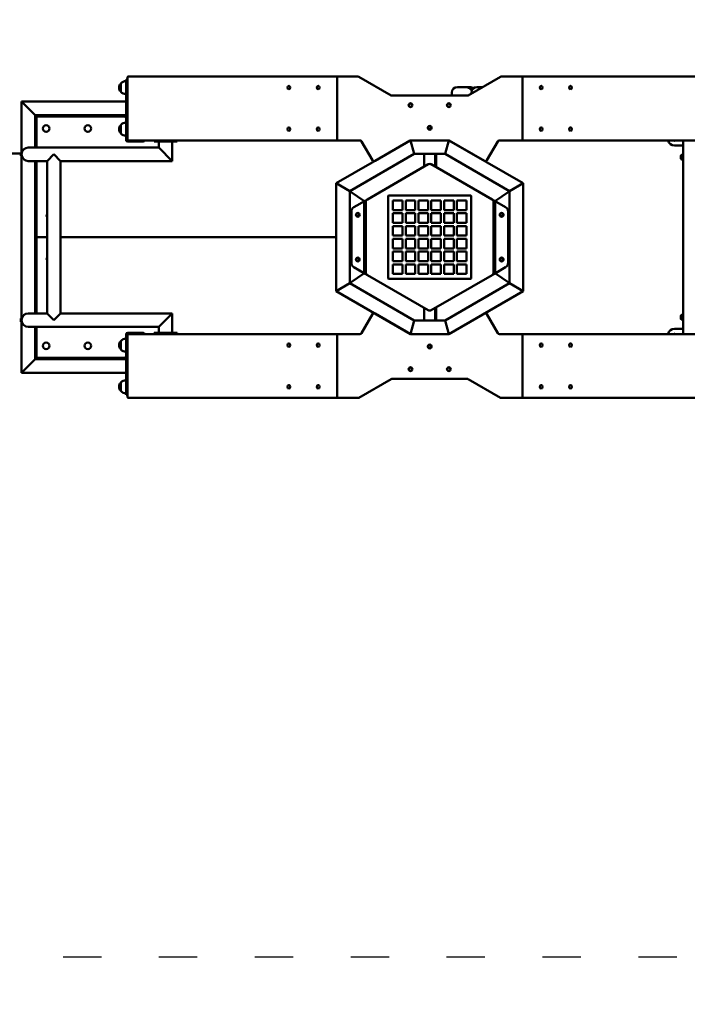
# Model space of a CAD drawing. Units: millimetres. Extents: x 235 to 18035, y 143 to 14943.
# Drawn here: x 9780 to 11869, y 6430 to 9511 of the extents above; entities that cross this region are included whole.
import ezdxf

# ---------------------------------------------------------------- set-up
doc = ezdxf.new("R2010")
doc.units = ezdxf.units.MM
doc.linetypes.add('ACAD_ISO03W100', pattern=[30, 12, -18])
doc.layers.add('strefa bezpieczeństwa', color=6, linetype='ACAD_ISO03W100')
doc.layers.add('wymiary 100 strefy', color=5, linetype='Continuous')
doc.layers.add('Widoczne (ISO)', color=5, linetype='Continuous', lineweight=50)
doc.styles.get("Standard").update_dxf_attribs({"font": 'arial.ttf'})
doc.dimstyles.new('FK_rzuty 100_STREFY', dxfattribs={"dimscale": 100, "dimtxt": 4, "dimasz": 2.5, "dimexe": 1.25, "dimexo": 0.625, "dimgap": 1, "dimtad": 1, "dimlfac": 0.001, "dimrnd": 0.01, "dimzin": 1, "dimdsep": 46, "dimtxsty": 'Standard', "dimblk": 'OBLIQUE', "dimcen": 2.5, "dimadec": 0, "dimazin": 0, "dimtfac": 1, "dimtmove": 0, "dimatfit": 3, "dimfxl": 1, "dimarcsym": 0})

# ---------------------------------------------------------------- blocks, each defined once
blk = doc.blocks.new('_Oblique')
at = {"color": 0, "linetype": 'ByBlock', "lineweight": -2}
blk.add_line((-0.5, -0.5), (0.5, 0.5), dxfattribs=at)
blk = doc.blocks.new('*D6')
at = {"layer": 'Defpoints', "color": 0, "transparency": 16777216}
for p in [(4315.4, 9463), (15791, 8830.7), (15791, 2732.2)]:
    blk.add_point(p, dxfattribs=at)
at = {"layer": 'wymiary 100 strefy', "color": 0, "lineweight": -2, "transparency": 16777216}
for p, q in [((4315.4, 9400.5), (4315.4, 2607.2)), ((15791, 8768.2), (15791, 2607.2)), ((4315.4, 2732.2), (15791, 2732.2))]:
    blk.add_line(p, q, dxfattribs=at)
at = {"layer": 'wymiary 100 strefy', "color": 0, "lineweight": -2, "transparency": 16777216, "xscale": 250, "yscale": 250, "zscale": 250, "rotation": 180}
blk.add_blockref('_Oblique', (4315.4, 2732.2), dxfattribs=at)
at = {"layer": 'wymiary 100 strefy', "color": 0, "lineweight": -2, "transparency": 16777216, "xscale": 250, "yscale": 250, "zscale": 250}
blk.add_blockref('_Oblique', (15791, 2732.2), dxfattribs=at)
at = {"layer": 'wymiary 100 strefy', "color": 0, "transparency": 16777216, "insert": (10053.2, 3036.4), "char_height": 400, "attachment_point": 5}
blk.add_mtext('11.48 m', dxfattribs=at)
blk = doc.blocks.new('*D7')
at = {"layer": 'Defpoints', "color": 0, "transparency": 16777216}
for p in [(6626.9, 11143.2), (6626.9, 4337.4), (17208.3, 4337.4)]:
    blk.add_point(p, dxfattribs=at)
at = {"layer": 'wymiary 100 strefy', "color": 0, "lineweight": -2, "transparency": 16777216}
for p, q in [((6689.4, 11143.2), (17333.3, 11143.2)), ((17208.3, 11143.2), (17208.3, 4337.4)), ((6689.4, 4337.4), (17333.3, 4337.4))]:
    blk.add_line(p, q, dxfattribs=at)
at = {"layer": 'wymiary 100 strefy', "color": 0, "lineweight": -2, "transparency": 16777216, "xscale": 250, "yscale": 250, "zscale": 250}
for p, rotation in [((17208.3, 11143.2), 90), ((17208.3, 4337.4), 270)]:
    blk.add_blockref('_Oblique', p, dxfattribs=dict(at, rotation=rotation))
at = {"layer": 'wymiary 100 strefy', "color": 0, "transparency": 16777216, "insert": (16904, 7740.3), "char_height": 400, "attachment_point": 5, "rotation": 90}
blk.add_mtext('6.81 m', dxfattribs=at)

msp = doc.modelspace()

# ---------------------------------------------------------------- linework, layer by layer
at = {"layer": 'strefa bezpieczeństwa', "lineweight": 25, "ltscale": 10}
msp.add_lwpolyline([(9315.428, 6578.536), (12005.628, 6578.536, 0.19552714), (13228.332, 7075.686), (13404.073, 7075.686), (14293.965, 7075.686, 0.41421356), (15790.965, 8572.686), (15790.965, 9088.686, 0.41421356), (14293.965, 10585.686), (13228.332, 10585.686, 0.19539269), (12008.628, 11083.686), (10119.628, 11083.686, 0.12985265), (9255.378, 10855.386)], format="xyb", dxfattribs=at)
at = {"layer": 'Widoczne (ISO)'}
for p, q in [((10095.628, 9311.686), (10095.628, 9285.686)), ((10112.628, 9298.686), (10112.628, 9323.686)), ((10116.628, 9323.686), (10112.628, 9323.686)), ((10116.628, 9136.686), (10116.628, 9330.686)), ((10119.628, 9333.686), (10528.579, 9333.686)), ((10738.59, 9333.686), (10528.579, 9333.686)), ((10769.702, 9333.686), (10738.59, 9333.686)), ((10769.702, 9333.686), (10773.945, 9333.686)), ((10772.702, 9136.686), (10772.702, 9330.686)), ((10779.602, 9333.686), (10773.945, 9333.686)), ((10837.994, 9333.686), (10779.602, 9333.686)), ((10942.133, 9274.49), (10840.994, 9332.882)), ((11284.262, 9332.882), (11183.124, 9274.49)), ((11345.655, 9333.686), (11287.262, 9333.686)), ((11351.312, 9333.686), (11345.655, 9333.686)), ((11351.312, 9333.686), (11355.554, 9333.686)), ((11352.554, 9136.686), (11352.554, 9330.686)), ((11386.667, 9333.686), (11355.554, 9333.686)), ((11596.678, 9333.686), (11386.667, 9333.686)), ((11596.678, 9333.686), (12005.628, 9333.686)), ((10112.628, 9168.686), (10112.628, 9298.686)), ((11131.84, 9273.686), (11131.84, 9283.436)), ((11149.09, 9300.686), (11174.97, 9300.686)), ((11174.97, 9300.686), (11178.613, 9300.686)), ((11186.276, 9300.686), (11178.613, 9300.686)), ((11193.151, 9280.279), (11193.151, 9283.436)), ((11210.401, 9300.686), (11213.151, 9300.686)), ((11228.497, 9300.686), (11213.151, 9300.686)), ((9827.828, 9212.486), (9785.428, 9254.886)), ((9785.428, 9254.886), (10112.628, 9254.886)), ((9785.428, 9254.886), (9827.828, 9212.486)), ((9785.428, 9092.186), (9785.428, 9254.886)), ((11180.124, 9273.686), (10945.133, 9273.686)), ((9827.828, 9212.486), (9829.828, 9212.486)), ((9827.828, 9210.486), (9827.828, 9212.486)), ((9827.828, 9179.828), (9827.828, 9210.486)), ((9829.828, 9212.486), (10025.828, 9212.486)), ((9831.828, 9203.486), (9831.828, 9111.386)), ((10107.628, 9208.486), (9836.828, 9208.486)), ((10025.828, 9212.486), (10112.628, 9212.486)), ((10027.828, 9210.486), (10027.828, 9208.486)), ((9827.828, 9111.386), (9827.828, 9179.828)), ((9831.828, 9171.686), (9830.757, 9172.757)), ((10095.628, 9181.686), (10095.628, 9155.686)), ((10112.628, 9143.686), (10112.628, 9168.686)), ((10112.628, 9143.686), (10116.628, 9143.686)), ((10112.628, 9134.686), (10112.628, 9143.686)), ((10165.628, 9129.686), (10117.628, 9129.686)), ((10528.579, 9133.686), (10119.628, 9133.686)), ((10200.129, 9129.686), (10200.129, 9133.686)), ((10201.271, 9129.686), (10200.129, 9129.686)), ((10214.626, 9129.686), (10201.271, 9129.686)), ((10214.615, 9111.386), (10214.615, 9129.686)), ((10214.626, 9129.686), (10219.779, 9129.686)), ((10234.493, 9129.686), (10219.779, 9129.686)), ((10272.874, 9129.686), (10234.493, 9129.686)), ((10257.015, 9068.986), (10257.015, 9129.686)), ((10272.874, 9129.686), (10272.874, 9133.686)), ((10528.579, 9133.686), (10738.59, 9133.686)), ((10738.59, 9133.686), (10769.702, 9133.686)), ((10773.945, 9133.686), (10769.702, 9133.686)), ((10770.228, 8999.503), (11002.64, 9133.686)), ((10773.945, 9133.686), (10779.602, 9133.686)), ((10779.602, 9133.686), (10844.235, 9133.686)), ((10849.431, 9130.686), (10883.434, 9071.791)), ((10891.63, 9069.594), (11001.247, 9132.882)), ((11002.64, 9133.686), (11014.001, 9091.286)), ((11014.001, 9091.286), (11002.64, 9133.686)), ((11002.64, 9133.686), (11122.617, 9133.686)), ((11004.247, 9133.686), (11121.009, 9133.686)), ((11111.256, 9091.286), (11122.617, 9133.686)), ((11122.617, 9133.686), (11111.256, 9091.286)), ((11122.617, 9133.686), (11355.028, 8999.503)), ((11124.009, 9132.882), (11233.627, 9069.594)), ((11241.823, 9071.791), (11275.826, 9130.686)), ((11281.022, 9133.686), (11345.655, 9133.686)), ((11345.655, 9133.686), (11351.312, 9133.686)), ((11355.554, 9133.686), (11351.312, 9133.686)), ((11355.554, 9133.686), (11386.667, 9133.686)), ((11386.667, 9133.686), (11596.678, 9133.686)), ((12005.628, 9133.686), (11596.678, 9133.686)), ((11855.178, 8527.686), (11855.178, 9133.686)), ((9683.305, 9092.186), (9779.675, 9092.186)), ((9779.675, 9092.186), (9785.428, 9092.186)), ((9785.428, 9088.186), (9785.428, 9092.186)), ((9806.628, 9111.386), (10214.615, 9111.386)), ((9865.428, 9068.986), (9886.628, 9090.186)), ((9886.628, 9090.186), (9907.828, 9068.986)), ((10214.615, 9111.386), (10257.015, 9068.986)), ((10257.015, 9068.986), (10214.615, 9111.386)), ((10812.628, 8975.023), (11014.001, 9091.286)), ((11014.001, 9091.286), (11111.256, 9091.286)), ((11045.778, 9091.286), (11045.778, 9051.898)), ((11079.478, 9091.286), (11079.478, 9051.898)), ((11082.628, 9050.079), (11082.628, 9091.286)), ((11111.256, 9091.286), (11312.628, 8975.023)), ((11828.628, 9117.136), (11855.178, 9117.136)), ((9785.428, 9088.186), (9779.675, 9088.186)), ((9785.428, 8573.186), (9785.428, 9088.186)), ((9806.628, 9068.986), (9865.428, 9068.986)), ((9827.828, 8592.386), (9827.828, 9068.986)), ((9831.828, 9068.986), (9831.828, 8830.686)), ((9865.428, 8592.386), (9865.428, 9068.986)), ((9907.828, 9068.986), (10257.015, 9068.986)), ((9907.828, 8592.386), (9907.828, 9068.986)), ((11848.628, 9076.686), (11848.628, 9085.686)), ((11851.628, 9088.686), (11855.178, 9088.686)), ((11855.178, 9073.686), (11851.628, 9073.686)), ((11057.628, 9058.739), (10867.628, 8949.043)), ((11257.628, 8949.043), (11067.628, 9058.739)), ((10770.228, 8999.503), (10812.628, 8975.023)), ((10770.228, 8661.869), (10770.228, 8999.503)), ((10812.628, 8975.023), (10770.228, 8999.503)), ((11355.028, 8999.503), (11312.628, 8975.023)), ((11312.628, 8975.023), (11355.028, 8999.503)), ((11355.028, 8999.503), (11355.028, 8661.869)), ((10812.628, 8686.348), (10812.628, 8975.023)), ((10812.628, 8969.235), (10812.628, 8692.137)), ((10856.358, 8944.165), (10817.358, 8971.686)), ((11307.899, 8971.686), (11268.899, 8944.165)), ((11312.628, 8975.023), (11312.628, 8686.348)), ((11312.628, 8692.137), (11312.628, 8969.235)), ((10860.435, 8944.889), (10825.128, 8924.505)), ((10857.628, 8719.657), (10857.628, 8941.714)), ((10867.628, 8949.043), (10860.435, 8944.889)), ((10862.628, 8940.382), (10862.628, 8720.989)), ((10932.628, 8959.686), (10932.628, 8701.686)), ((11191.628, 8960.686), (10933.628, 8960.686)), ((10947.628, 8945.686), (10947.628, 8915.686)), ((10977.628, 8945.686), (10947.628, 8945.686)), ((10977.628, 8915.686), (10977.628, 8945.686)), ((10987.628, 8945.686), (10987.628, 8915.686)), ((11017.628, 8945.686), (10987.628, 8945.686)), ((11017.628, 8915.686), (11017.628, 8945.686)), ((11027.628, 8945.686), (11027.628, 8915.686)), ((11057.628, 8945.686), (11027.628, 8945.686)), ((11057.628, 8915.686), (11057.628, 8945.686)), ((11067.628, 8945.686), (11067.628, 8915.686)), ((11097.628, 8945.686), (11067.628, 8945.686)), ((11097.628, 8915.686), (11097.628, 8945.686)), ((11107.628, 8945.686), (11107.628, 8915.686)), ((11137.628, 8945.686), (11107.628, 8945.686)), ((11137.628, 8915.686), (11137.628, 8945.686)), ((11147.628, 8945.686), (11147.628, 8915.686)), ((11177.628, 8945.686), (11147.628, 8945.686)), ((11177.628, 8915.686), (11177.628, 8945.686)), ((11192.628, 8701.686), (11192.628, 8959.686)), ((11264.822, 8944.889), (11257.628, 8949.043)), ((11262.628, 8720.989), (11262.628, 8940.382)), ((11300.128, 8924.505), (11264.822, 8944.889)), ((11267.628, 8941.714), (11267.628, 8719.657)), ((10817.628, 8911.515), (10817.628, 8749.857)), ((10947.628, 8915.686), (10977.628, 8915.686)), ((10947.628, 8905.686), (10947.628, 8875.686)), ((10977.628, 8905.686), (10947.628, 8905.686)), ((10977.628, 8875.686), (10977.628, 8905.686)), ((10987.628, 8915.686), (11017.628, 8915.686)), ((10987.628, 8905.686), (10987.628, 8875.686)), ((11017.628, 8905.686), (10987.628, 8905.686)), ((11017.628, 8875.686), (11017.628, 8905.686)), ((11027.628, 8915.686), (11057.628, 8915.686)), ((11027.628, 8905.686), (11027.628, 8875.686)), ((11057.628, 8905.686), (11027.628, 8905.686)), ((11057.628, 8875.686), (11057.628, 8905.686)), ((11067.628, 8915.686), (11097.628, 8915.686)), ((11067.628, 8905.686), (11067.628, 8875.686)), ((11097.628, 8905.686), (11067.628, 8905.686)), ((11097.628, 8875.686), (11097.628, 8905.686)), ((11107.628, 8915.686), (11137.628, 8915.686)), ((11107.628, 8905.686), (11107.628, 8875.686)), ((11137.628, 8905.686), (11107.628, 8905.686)), ((11137.628, 8875.686), (11137.628, 8905.686)), ((11147.628, 8915.686), (11177.628, 8915.686)), ((11147.628, 8905.686), (11147.628, 8875.686)), ((11177.628, 8905.686), (11147.628, 8905.686)), ((11177.628, 8875.686), (11177.628, 8905.686)), ((11307.628, 8749.857), (11307.628, 8911.515)), ((10947.628, 8875.686), (10977.628, 8875.686)), ((10987.628, 8875.686), (11017.628, 8875.686)), ((11027.628, 8875.686), (11057.628, 8875.686)), ((11067.628, 8875.686), (11097.628, 8875.686)), ((11107.628, 8875.686), (11137.628, 8875.686)), ((11147.628, 8875.686), (11177.628, 8875.686)), ((10947.628, 8865.686), (10947.628, 8835.686)), ((10977.628, 8865.686), (10947.628, 8865.686)), ((10977.628, 8835.686), (10977.628, 8865.686)), ((10987.628, 8865.686), (10987.628, 8835.686)), ((11017.628, 8865.686), (10987.628, 8865.686)), ((11017.628, 8835.686), (11017.628, 8865.686)), ((11027.628, 8865.686), (11027.628, 8835.686)), ((11057.628, 8865.686), (11027.628, 8865.686)), ((11057.628, 8835.686), (11057.628, 8865.686)), ((11067.628, 8865.686), (11067.628, 8835.686)), ((11097.628, 8865.686), (11067.628, 8865.686)), ((11097.628, 8835.686), (11097.628, 8865.686)), ((11107.628, 8865.686), (11107.628, 8835.686)), ((11137.628, 8865.686), (11107.628, 8865.686)), ((11137.628, 8835.686), (11137.628, 8865.686)), ((11147.628, 8865.686), (11147.628, 8835.686)), ((11177.628, 8865.686), (11147.628, 8865.686)), ((11177.628, 8835.686), (11177.628, 8865.686)), ((9831.828, 8830.686), (9865.428, 8830.686)), ((9831.828, 8830.686), (9831.828, 8592.386)), ((9865.428, 8830.686), (9831.828, 8830.686)), ((9907.828, 8830.686), (10770.228, 8830.686)), ((10770.228, 8830.686), (9907.828, 8830.686)), ((10947.628, 8835.686), (10977.628, 8835.686)), ((10947.628, 8825.686), (10947.628, 8795.686)), ((10977.628, 8825.686), (10947.628, 8825.686)), ((10977.628, 8795.686), (10977.628, 8825.686)), ((10987.628, 8835.686), (11017.628, 8835.686)), ((10987.628, 8825.686), (10987.628, 8795.686)), ((11017.628, 8825.686), (10987.628, 8825.686)), ((11017.628, 8795.686), (11017.628, 8825.686)), ((11027.628, 8835.686), (11057.628, 8835.686)), ((11027.628, 8825.686), (11027.628, 8795.686)), ((11057.628, 8825.686), (11027.628, 8825.686)), ((11057.628, 8795.686), (11057.628, 8825.686)), ((11067.628, 8835.686), (11097.628, 8835.686)), ((11067.628, 8825.686), (11067.628, 8795.686)), ((11097.628, 8825.686), (11067.628, 8825.686)), ((11097.628, 8795.686), (11097.628, 8825.686)), ((11107.628, 8835.686), (11137.628, 8835.686)), ((11107.628, 8825.686), (11107.628, 8795.686)), ((11137.628, 8825.686), (11107.628, 8825.686)), ((11137.628, 8795.686), (11137.628, 8825.686)), ((11147.628, 8835.686), (11177.628, 8835.686)), ((11147.628, 8825.686), (11147.628, 8795.686)), ((11177.628, 8825.686), (11147.628, 8825.686)), ((11177.628, 8795.686), (11177.628, 8825.686)), ((10947.628, 8795.686), (10977.628, 8795.686)), ((10947.628, 8785.686), (10947.628, 8755.686)), ((10977.628, 8785.686), (10947.628, 8785.686)), ((10977.628, 8755.686), (10977.628, 8785.686)), ((10987.628, 8795.686), (11017.628, 8795.686)), ((10987.628, 8785.686), (10987.628, 8755.686)), ((11017.628, 8785.686), (10987.628, 8785.686)), ((11017.628, 8755.686), (11017.628, 8785.686)), ((11027.628, 8795.686), (11057.628, 8795.686)), ((11027.628, 8785.686), (11027.628, 8755.686)), ((11057.628, 8785.686), (11027.628, 8785.686)), ((11057.628, 8755.686), (11057.628, 8785.686)), ((11067.628, 8795.686), (11097.628, 8795.686)), ((11067.628, 8785.686), (11067.628, 8755.686)), ((11097.628, 8785.686), (11067.628, 8785.686)), ((11097.628, 8755.686), (11097.628, 8785.686)), ((11107.628, 8795.686), (11137.628, 8795.686)), ((11107.628, 8785.686), (11107.628, 8755.686)), ((11137.628, 8785.686), (11107.628, 8785.686)), ((11137.628, 8755.686), (11137.628, 8785.686)), ((11147.628, 8795.686), (11177.628, 8795.686)), ((11147.628, 8785.686), (11147.628, 8755.686)), ((11177.628, 8785.686), (11147.628, 8785.686)), ((11177.628, 8755.686), (11177.628, 8785.686)), ((10947.628, 8755.686), (10977.628, 8755.686)), ((10987.628, 8755.686), (11017.628, 8755.686)), ((11027.628, 8755.686), (11057.628, 8755.686)), ((11067.628, 8755.686), (11097.628, 8755.686)), ((11107.628, 8755.686), (11137.628, 8755.686)), ((11147.628, 8755.686), (11177.628, 8755.686)), ((10825.128, 8736.866), (10860.435, 8716.482)), ((10977.628, 8745.686), (10947.628, 8745.686)), ((10947.628, 8745.686), (10947.628, 8715.686)), ((10977.628, 8715.686), (10977.628, 8745.686)), ((10987.628, 8745.686), (10987.628, 8715.686)), ((11017.628, 8745.686), (10987.628, 8745.686)), ((11017.628, 8715.686), (11017.628, 8745.686)), ((11027.628, 8745.686), (11027.628, 8715.686)), ((11057.628, 8745.686), (11027.628, 8745.686)), ((11057.628, 8715.686), (11057.628, 8745.686)), ((11067.628, 8745.686), (11067.628, 8715.686)), ((11097.628, 8745.686), (11067.628, 8745.686)), ((11097.628, 8715.686), (11097.628, 8745.686)), ((11107.628, 8745.686), (11107.628, 8715.686)), ((11137.628, 8745.686), (11107.628, 8745.686)), ((11137.628, 8715.686), (11137.628, 8745.686)), ((11147.628, 8745.686), (11147.628, 8715.686)), ((11177.628, 8745.686), (11147.628, 8745.686)), ((11177.628, 8715.686), (11177.628, 8745.686)), ((11264.822, 8716.482), (11300.128, 8736.866)), ((10817.358, 8689.686), (10856.358, 8717.206)), ((10860.435, 8716.482), (10867.628, 8712.329)), ((10867.628, 8712.329), (11057.628, 8602.632)), ((10933.628, 8700.686), (11191.628, 8700.686)), ((10947.628, 8715.686), (10977.628, 8715.686)), ((10987.628, 8715.686), (11017.628, 8715.686)), ((11027.628, 8715.686), (11057.628, 8715.686)), ((11067.628, 8715.686), (11097.628, 8715.686)), ((11067.628, 8602.632), (11257.628, 8712.329)), ((11107.628, 8715.686), (11137.628, 8715.686)), ((11147.628, 8715.686), (11177.628, 8715.686)), ((11257.628, 8712.329), (11264.822, 8716.482)), ((11268.899, 8717.206), (11307.899, 8689.686)), ((10770.228, 8661.869), (10812.628, 8686.348)), ((10812.628, 8686.348), (10770.228, 8661.869)), ((11002.64, 8527.686), (10770.228, 8661.869)), ((11014.001, 8570.086), (10812.628, 8686.348)), ((11312.628, 8686.348), (11111.256, 8570.086)), ((11355.028, 8661.869), (11122.617, 8527.686)), ((11355.028, 8661.869), (11312.628, 8686.348)), ((11312.628, 8686.348), (11355.028, 8661.869)), ((11045.778, 8609.474), (11045.778, 8570.086)), ((11079.478, 8609.474), (11079.478, 8570.086)), ((11082.628, 8570.086), (11082.628, 8611.293)), ((9779.675, 8573.186), (9785.428, 8573.186)), ((9785.428, 8569.186), (9779.675, 8569.186)), ((9785.428, 8569.186), (9785.428, 8573.186)), ((9785.428, 8406.486), (9785.428, 8569.186)), ((9865.428, 8592.386), (9806.628, 8592.386)), ((9886.628, 8571.186), (9865.428, 8592.386)), ((9907.828, 8592.386), (9886.628, 8571.186)), ((10257.015, 8592.386), (9907.828, 8592.386)), ((10257.015, 8592.386), (10214.615, 8549.986)), ((10214.615, 8549.986), (10257.015, 8592.386)), ((10257.015, 8531.686), (10257.015, 8592.386)), ((10883.434, 8589.581), (10849.431, 8530.686)), ((11001.247, 8528.49), (10891.63, 8591.777)), ((11002.64, 8527.686), (11014.001, 8570.086)), ((11014.001, 8570.086), (11002.64, 8527.686)), ((11111.256, 8570.086), (11014.001, 8570.086)), ((11122.617, 8527.686), (11111.256, 8570.086)), ((11111.256, 8570.086), (11122.617, 8527.686)), ((11233.627, 8591.777), (11124.009, 8528.49)), ((11275.826, 8530.686), (11241.823, 8589.581)), ((11848.628, 8584.686), (11848.628, 8575.686)), ((11851.628, 8587.686), (11855.178, 8587.686)), ((11855.178, 8572.686), (11851.628, 8572.686)), ((10214.615, 8549.986), (9806.628, 8549.986)), ((9827.828, 8481.544), (9827.828, 8549.986)), ((9831.828, 8549.986), (9831.828, 8457.886)), ((10214.615, 8531.686), (10214.615, 8549.986)), ((11855.178, 8544.236), (11828.628, 8544.236)), ((10095.628, 8505.686), (10095.628, 8479.686)), ((10112.628, 8517.686), (10112.628, 8526.686)), ((10112.628, 8492.686), (10112.628, 8517.686)), ((10116.628, 8517.686), (10112.628, 8517.686)), ((10116.628, 8330.686), (10116.628, 8524.686)), ((10117.628, 8531.686), (10165.628, 8531.686)), ((10119.628, 8527.686), (10528.579, 8527.686)), ((10201.271, 8531.686), (10200.129, 8531.686)), ((10200.129, 8527.686), (10200.129, 8531.686)), ((10214.626, 8531.686), (10201.271, 8531.686)), ((10214.626, 8531.686), (10219.779, 8531.686)), ((10234.493, 8531.686), (10219.779, 8531.686)), ((10272.874, 8531.686), (10234.493, 8531.686)), ((10272.874, 8527.686), (10272.874, 8531.686)), ((10738.59, 8527.686), (10528.579, 8527.686)), ((10769.702, 8527.686), (10738.59, 8527.686)), ((10769.702, 8527.686), (10773.945, 8527.686)), ((10772.702, 8330.686), (10772.702, 8524.686)), ((10779.602, 8527.686), (10773.945, 8527.686)), ((10844.235, 8527.686), (10779.602, 8527.686)), ((11122.617, 8527.686), (11002.64, 8527.686)), ((11121.009, 8527.686), (11004.247, 8527.686)), ((11345.655, 8527.686), (11281.022, 8527.686)), ((11351.312, 8527.686), (11345.655, 8527.686)), ((11351.312, 8527.686), (11355.554, 8527.686)), ((11352.554, 8330.686), (11352.554, 8524.686)), ((11386.667, 8527.686), (11355.554, 8527.686)), ((11596.678, 8527.686), (11386.667, 8527.686)), ((11596.678, 8527.686), (12005.628, 8527.686)), ((9827.828, 8450.886), (9827.828, 8481.544)), ((9830.757, 8488.615), (9831.828, 8489.686)), ((10112.628, 8362.686), (10112.628, 8492.686)), ((9827.828, 8448.886), (9785.428, 8406.486)), ((9785.428, 8406.486), (9827.828, 8448.886)), ((9827.828, 8448.886), (9827.828, 8450.886)), ((9829.828, 8448.886), (9827.828, 8448.886)), ((10025.828, 8448.886), (9829.828, 8448.886)), ((9836.828, 8452.886), (10107.628, 8452.886)), ((10112.628, 8448.886), (10025.828, 8448.886)), ((10027.828, 8452.886), (10027.828, 8450.886)), ((10112.628, 8406.486), (9785.428, 8406.486)), ((10840.994, 8328.49), (10942.133, 8386.882)), ((10945.133, 8387.686), (11180.124, 8387.686)), ((11183.124, 8386.882), (11284.262, 8328.49)), ((10095.628, 8375.686), (10095.628, 8349.686)), ((10112.628, 8337.686), (10112.628, 8362.686)), ((10112.628, 8337.686), (10116.628, 8337.686)), ((10528.579, 8327.686), (10119.628, 8327.686)), ((10528.579, 8327.686), (10738.59, 8327.686)), ((10738.59, 8327.686), (10769.702, 8327.686)), ((10773.945, 8327.686), (10769.702, 8327.686)), ((10773.945, 8327.686), (10779.602, 8327.686)), ((10779.602, 8327.686), (10837.994, 8327.686)), ((11287.262, 8327.686), (11345.655, 8327.686)), ((11345.655, 8327.686), (11351.312, 8327.686)), ((11355.554, 8327.686), (11351.312, 8327.686)), ((11355.554, 8327.686), (11386.667, 8327.686)), ((11386.667, 8327.686), (11596.678, 8327.686)), ((12005.628, 8327.686), (11596.678, 8327.686))]:
    msp.add_line(p, q, dxfattribs=at)
for centre, radius in [((11002.628, 9243.686), 6), ((11002.628, 9243.686), 5), ((11122.628, 9243.686), 6), ((11122.628, 9243.686), 5), ((9862.828, 9170.686), 10.3), ((9992.828, 9170.686), 10.3), ((11062.628, 9172.858), 6), ((11062.628, 9172.858), 5), ((10837.628, 8900.686), 6), ((10837.628, 8900.686), 4.75), ((11287.628, 8900.686), 6), ((11287.628, 8900.686), 4.75), ((10837.628, 8760.686), 6), ((10837.628, 8760.686), 4.75), ((11287.628, 8760.686), 6), ((11287.628, 8760.686), 4.75), ((9862.828, 8490.686), 10.3), ((9992.828, 8490.686), 10.3), ((11062.628, 8488.513), 6), ((11062.628, 8488.513), 5), ((11002.628, 8417.686), 6), ((11002.628, 8417.686), 5), ((11122.628, 8417.686), 6), ((11122.628, 8417.686), 5)]:
    msp.add_circle(centre, radius, dxfattribs=at)
for centre, radius, start, end in [((10108.678, 9298.686), 18, 136.468384, 180), ((10110.922, 9298.686), 20.073, 85.124807, 139.635463), ((10119.628, 9330.686), 3, 90, 180), ((10769.702, 9330.686), 3, 0, 90), ((10837.994, 9327.686), 6, 60, 90), ((11287.262, 9327.686), 6, 90, 120), ((11355.554, 9330.686), 3, 90, 180), ((10108.678, 9298.686), 18, 180, 223.531616), ((10110.922, 9298.686), 20.073, 220.364537, 274.875193), ((11149.09, 9283.436), 17.25, 90, 180), ((11210.401, 9283.436), 17.25, 90, 180), ((10945.133, 9279.686), 6, 240, 270), ((11180.124, 9279.686), 6, 270, 300), ((9829.828, 9210.486), 2, 90, 180), ((9836.828, 9203.486), 5, 90, 180), ((10025.828, 9210.486), 2, 0, 90), ((10110.922, 9168.686), 20.073, 85.124807, 139.635463), ((10107.628, 9203.486), 5, 0, 90), ((9837.828, 9179.828), 10, 180, 225), ((10108.678, 9168.686), 18, 136.468384, 180), ((10108.678, 9168.686), 18, 180, 223.531616), ((10110.922, 9168.686), 20.073, 220.364537, 274.875193), ((10117.628, 9134.686), 5, 180, 270), ((10119.628, 9136.686), 3, 180, 270), ((10165.628, 9134.686), 5, 270, 348.46304), ((10769.702, 9136.686), 3, 270, 0), ((10844.235, 9127.686), 6, 30, 90), ((11281.022, 9127.686), 6, 90, 150), ((11355.554, 9136.686), 3, 180, 270), ((11828.628, 9137.136), 20, 189.933206, 270), ((11828.628, 9137.136), 4.5, 230.055495, 309.944505), ((9806.628, 9090.186), 21.2, 90, 270), ((9806.628, 9090.186), 21.2, 90, 270), ((10888.63, 9074.791), 6, 210, 300), ((11062.628, 9050.079), 10, 60, 120), ((11236.627, 9074.791), 6, 240, 330), ((11851.628, 9085.686), 3, 90, 180), ((11851.628, 9076.686), 3, 180, 270), ((10815.628, 8969.235), 3, 54.791281, 180), ((11309.628, 8969.235), 3, 0, 125.208719), ((10854.628, 8941.714), 3, 0, 54.791281), ((10872.628, 8940.382), 10, 120, 180), ((10933.628, 8959.686), 1, 90, 180), ((11191.628, 8959.686), 1, 0, 90), ((11252.628, 8940.382), 10, 0, 60), ((11270.628, 8941.714), 3, 125.208719, 180), ((10832.628, 8911.515), 15, 120, 180), ((11292.628, 8911.515), 15, 0, 60), ((9869.628, 8898.257), 6, 134.427013, 225.572987), ((9869.628, 8763.115), 6, 134.426999, 225.573001), ((10832.628, 8749.857), 15, 180, 240), ((10872.628, 8720.989), 10, 180, 240), ((11252.628, 8720.989), 10, 300, 0), ((11292.628, 8749.857), 15, 300, 0), ((10815.628, 8692.137), 3, 180, 305.208719), ((10854.628, 8719.657), 3, 305.208719, 0), ((10933.628, 8701.686), 1, 180, 270), ((11191.628, 8701.686), 1, 270, 0), ((11270.628, 8719.657), 3, 180, 234.791281), ((11309.628, 8692.137), 3, 234.791281, 0), ((11062.628, 8611.293), 10, 240, 300), ((9806.628, 8571.186), 21.2, 90, 270), ((9806.628, 8571.186), 21.2, 90, 270), ((10888.63, 8586.581), 6, 60, 150), ((11236.627, 8586.581), 6, 30, 120), ((11851.628, 8584.686), 3, 90, 180), ((11851.628, 8575.686), 3, 180, 270), ((11828.628, 8524.236), 20, 90, 170.066794), ((10108.678, 8492.686), 18, 136.468384, 180), ((10110.922, 8492.686), 20.073, 85.124807, 139.635463), ((10117.628, 8526.686), 5, 90, 180), ((10119.628, 8524.686), 3, 90, 180), ((10165.628, 8526.686), 5, 11.536958, 90), ((10769.702, 8524.686), 3, 0, 90), ((10844.235, 8533.686), 6, 270, 330), ((11281.022, 8533.686), 6, 210, 270), ((11355.554, 8524.686), 3, 90, 180), ((11828.628, 8524.236), 4.5, 50.055495, 129.944505), ((9837.828, 8481.544), 10, 135, 180), ((10108.678, 8492.686), 18, 180, 223.531616), ((10110.922, 8492.686), 20.073, 220.364537, 274.875193), ((9829.828, 8450.886), 2, 180, 270), ((9836.828, 8457.886), 5, 180, 270), ((10025.828, 8450.886), 2, 270, 0), ((10107.628, 8457.886), 5, 270, 0), ((10110.922, 8362.686), 20.073, 85.124807, 139.635463), ((10945.133, 8381.686), 6, 90, 120), ((11180.124, 8381.686), 6, 60, 90), ((10108.678, 8362.686), 18, 136.468384, 180), ((10108.678, 8362.686), 18, 180, 223.531616), ((10110.922, 8362.686), 20.073, 220.364537, 274.875193), ((10119.628, 8330.686), 3, 180, 270), ((10769.702, 8330.686), 3, 270, 0), ((10837.994, 8333.686), 6, 270, 300), ((11287.262, 8333.686), 6, 240, 270), ((11355.554, 8330.686), 3, 180, 270)]:
    msp.add_arc(centre, radius, start, end, dxfattribs=at)
for centre in [(10621.917, 9298.686), (10713.841, 9298.686), (11411.416, 9298.686), (11503.34, 9298.686), (10621.917, 9168.686), (10713.841, 9168.686), (11411.416, 9168.686), (11503.34, 9168.686), (10621.917, 8492.686), (10713.841, 8492.686), (11411.416, 8492.686), (11503.34, 8492.686), (10621.917, 8362.686), (10713.841, 8362.686), (11411.416, 8362.686), (11503.34, 8362.686)]:
    msp.add_ellipse(centre, major_axis=(0, -5.75), ratio=0.70710678, dxfattribs=at)
for points, knots in [([(11194.022, 9288.849), (11193.548, 9290.093), (11192.938, 9291.214), (11191.273, 9293.65), (11190.167, 9294.795), (11187.535, 9297.01), (11186.009, 9297.913), (11182.972, 9299.317), (11181.457, 9299.805), (11178.47, 9300.468), (11176.987, 9300.644), (11175.337, 9300.684), (11175.153, 9300.686), (11174.97, 9300.686)], [0.18881929, 0.18881929, 0.18881929, 0.18881929, 0.33292388, 0.33292388, 0.54639251, 0.54639251, 0.83103963, 0.83103963, 1.12018432, 1.12018432, 1.40932901, 1.40932901, 1.44572344, 1.44572344, 1.44572344, 1.44572344]), ([(11178.613, 9300.686), (11179.117, 9300.686), (11179.585, 9300.65), (11180.643, 9300.485), (11181.175, 9300.32), (11182.075, 9299.891), (11182.41, 9299.624), (11182.611, 9299.378)], [-2.50400742, -2.50400742, -2.50400742, -2.50400742, -2.314342696, -2.314342696, -2.033805578, -2.033805578, -1.723636764, -1.723636764, -1.723636764, -1.723636764]), ([(11199.604, 9296.885), (11198.553, 9297.591), (11197.501, 9298.151), (11194.847, 9299.331), (11193.253, 9299.812), (11190.13, 9300.462), (11188.585, 9300.631), (11186.802, 9300.682), (11186.539, 9300.686), (11186.276, 9300.686)], [0.629610046, 0.629610046, 0.629610046, 0.629610046, 0.817124259, 0.817124259, 1.106269221, 1.106269221, 1.395414182, 1.395414182, 1.445724807, 1.445724807, 1.445724807, 1.445724807])]:
    msp.add_open_spline(points, degree=3, knots=knots, dxfattribs=at)

# ---------------------------------------------------------------- dimensions: what is measured, and where the dimension line sits
at = {"layer": 'wymiary 100 strefy'}
dim = msp.add_linear_dim(base=(17208.278, 4337.409), p1=(6626.854, 11143.186), p2=(6626.854, 4337.409), angle=90, dimstyle='FK_rzuty 100_STREFY', override={"dimpost": ' m'}, dxfattribs=at)
dim.commit()
dim.dimension.update_dxf_attribs({"geometry": '*D7', "text_midpoint": (16904.049, 7740.297)})
dim = msp.add_linear_dim(base=(15790.965, 2732.163), p1=(4315.428, 9462.986), p2=(15790.965, 8830.686), dimstyle='FK_rzuty 100_STREFY', override={"dimpost": ' m'}, dxfattribs=at)
dim.commit()
dim.dimension.update_dxf_attribs({"geometry": '*D6', "text_midpoint": (10053.197, 3036.393)})

doc.saveas('drawing.dxf')
